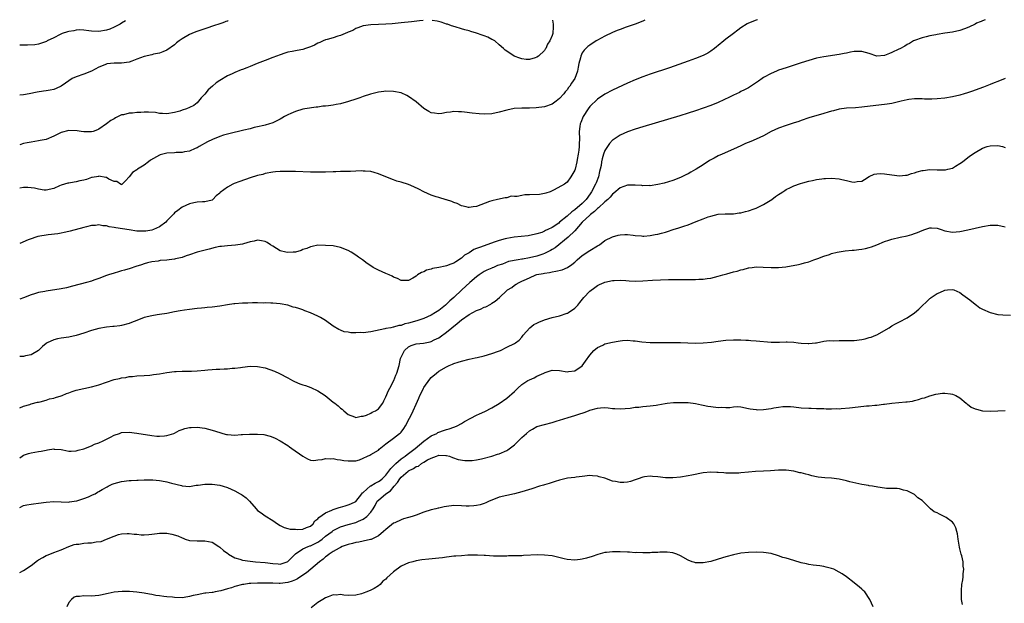
# Model space of a CAD drawing. Units: inches. Extents: x 2685000 to 2687369, y 1551000 to 1552703.
# Drawn here: x 2685000 to 2685261, y 1552546 to 1552701 of the extents above; entities that cross this region are included whole.
import ezdxf

# ---------------------------------------------------------------- set-up
doc = ezdxf.new("R2010")
doc.units = ezdxf.units.IN
doc.header["$MEASUREMENT"] = 0
doc.layers.add('LD26851551_10ft', color=93, linetype='Continuous')

msp = doc.modelspace()

# ---------------------------------------------------------------- linework, layer by layer
at = {"layer": 'LD26851551_10ft'}
for points, elevation in [([(2685255.72, 1552700.63), (2685255, 1552700.35), (2685254.63, 1552700.19), (2685254.36, 1552700.04), (2685253.41, 1552699.67), (2685253, 1552699.48), (2685251.36, 1552698.64), (2685250.23, 1552698.23), (2685249, 1552697.76), (2685247, 1552697.36), (2685245, 1552697.08), (2685243, 1552696.73), (2685242.65, 1552696.65), (2685241, 1552696.34), (2685240.09, 1552696.09), (2685239, 1552695.85), (2685237, 1552695.13), (2685236.73, 1552695), (2685235.65, 1552694.35), (2685235, 1552694.02), (2685234.39, 1552693.61), (2685233.08, 1552692.92), (2685232.83, 1552692.83), (2685231, 1552691.95), (2685230.33, 1552691.67), (2685229, 1552691.14), (2685227, 1552691), (2685225, 1552691.64), (2685223, 1552692.2), (2685221, 1552692.17), (2685220, 1552692), (2685219, 1552691.79), (2685218.32, 1552691.68), (2685217, 1552691.41), (2685213, 1552690.79), (2685211, 1552690.39), (2685209, 1552689.85), (2685207, 1552689.22), (2685203, 1552687.9), (2685201, 1552687.22), (2685200.44, 1552687), (2685199, 1552686.39), (2685197, 1552685.27), (2685196.59, 1552685), (2685195.67, 1552684.33), (2685193.26, 1552682.74), (2685193, 1552682.61), (2685191.99, 1552682.01), (2685191, 1552681.56), (2685190.65, 1552681.35), (2685189, 1552680.6), (2685187.94, 1552680.06), (2685185, 1552678.69), (2685183, 1552677.88), (2685179, 1552676.5), (2685177, 1552675.83), (2685174.84, 1552675.16), (2685165, 1552672.23), (2685163, 1552671.6), (2685161, 1552670.9), (2685159, 1552670.03), (2685157.43, 1552669), (2685157.17, 1552668.83), (2685157, 1552668.69), (2685156.22, 1552667.78), (2685155.66, 1552667), (2685155, 1552666), (2685154.59, 1552665), (2685154.22, 1552663.78), (2685154.08, 1552663), (2685153.96, 1552661.96), (2685153.75, 1552661), (2685153.58, 1552660.42), (2685153.27, 1552659), (2685152.63, 1552657.37), (2685152.51, 1552657), (2685151.46, 1552655), (2685151.28, 1552654.72), (2685150.42, 1552653.58), (2685150.01, 1552653), (2685149, 1552651.95), (2685147, 1552650.21), (2685146.25, 1552649.75), (2685145, 1552648.57), (2685143, 1552646.93), (2685142.75, 1552646.75), (2685141, 1552645.58), (2685139.83, 1552645), (2685139.24, 1552644.76), (2685139, 1552644.57), (2685138.25, 1552644.25), (2685137, 1552643.9), (2685136.26, 1552643.74), (2685135, 1552643.43), (2685134.68, 1552643.32), (2685130.99, 1552642.99), (2685129, 1552642.67), (2685128.58, 1552642.58), (2685127, 1552642.12), (2685125.69, 1552641.69), (2685123, 1552640.74), (2685121.73, 1552640.27), (2685121, 1552639.96), (2685120.31, 1552639.69), (2685119, 1552638.88), (2685117.81, 1552638.19), (2685117, 1552637.45), (2685115.52, 1552636.48), (2685115, 1552636.12), (2685114.15, 1552635.85), (2685113, 1552635.38), (2685112.65, 1552635.35), (2685111, 1552634.99), (2685109.31, 1552634.69), (2685109, 1552634.54), (2685107.75, 1552634.25), (2685107, 1552633.79), (2685106.37, 1552633.63), (2685105.37, 1552633), (2685105, 1552632.69), (2685104.16, 1552632.16), (2685103, 1552631.5), (2685101.53, 1552631.53), (2685101, 1552631.51), (2685100.06, 1552632.06), (2685099, 1552632.43), (2685098.65, 1552632.65), (2685097.86, 1552633), (2685097, 1552633.36), (2685095, 1552634.26), (2685093.63, 1552635), (2685093, 1552635.39), (2685092.04, 1552636.04), (2685090.79, 1552637), (2685089.71, 1552637.71), (2685089, 1552638.21), (2685087.8, 1552639), (2685087, 1552639.46), (2685085, 1552640.27), (2685083, 1552640.66), (2685081, 1552640.83), (2685079, 1552640.84), (2685077.47, 1552640.53), (2685077, 1552640.46), (2685076.01, 1552639.99), (2685075, 1552639.71), (2685074.51, 1552639.49), (2685073, 1552639.05), (2685072.44, 1552639), (2685071, 1552638.9), (2685070.48, 1552639), (2685069, 1552639.4), (2685067.97, 1552639.97), (2685067, 1552640.64), (2685066.38, 1552641), (2685065.56, 1552641.56), (2685065, 1552641.87), (2685064.06, 1552642.06), (2685063, 1552642.17), (2685062.09, 1552641.91), (2685061, 1552641.72), (2685059.26, 1552641.26), (2685059, 1552641.18), (2685057.11, 1552640.89), (2685055, 1552640.74), (2685053.44, 1552640.56), (2685053, 1552640.49), (2685051.77, 1552640.23), (2685050.17, 1552639.83), (2685046.98, 1552638.98), (2685045, 1552638.34), (2685044.08, 1552638.08), (2685043, 1552637.65), (2685041.26, 1552637.26), (2685041, 1552637.17), (2685039.56, 1552637), (2685039, 1552636.91), (2685037.22, 1552636.78), (2685036.65, 1552636.65), (2685035, 1552636.45), (2685033.81, 1552636.19), (2685033, 1552635.92), (2685032.29, 1552635.71), (2685030.8, 1552635.2), (2685029.28, 1552634.72), (2685027.73, 1552634.27), (2685027, 1552634.07), (2685026.19, 1552633.81), (2685025, 1552633.5), (2685023.53, 1552633), (2685023, 1552632.84), (2685021, 1552632.09), (2685019.61, 1552631.61), (2685019, 1552631.38), (2685017.72, 1552631), (2685014.02, 1552629.98), (2685012.41, 1552629.59), (2685011, 1552629.33), (2685007, 1552628.73), (2685006.63, 1552628.63), (2685005, 1552628.33), (2685003.94, 1552627.94), (2685003, 1552627.73), (2685001, 1552626.93), (2685000, 1552626.59)], 8990), ([(2685195.36, 1552700.55), (2685195, 1552700.46), (2685193, 1552699.69), (2685192.69, 1552699.49), (2685191, 1552698.5), (2685190.15, 1552697.85), (2685189, 1552697), (2685187, 1552695.45), (2685186.48, 1552695), (2685185, 1552693.8), (2685184.58, 1552693.42), (2685184.03, 1552693), (2685183, 1552692.26), (2685182.23, 1552691.77), (2685181, 1552691.16), (2685179, 1552690.35), (2685177, 1552689.63), (2685172.09, 1552687.91), (2685167, 1552686.18), (2685165, 1552685.47), (2685163, 1552684.69), (2685161, 1552683.82), (2685157, 1552681.91), (2685155, 1552680.86), (2685153, 1552679.56), (2685151, 1552677.59), (2685150.52, 1552677), (2685149.21, 1552675), (2685148.6, 1552673.4), (2685148.43, 1552673), (2685148.34, 1552672.34), (2685148.21, 1552671), (2685148.27, 1552669), (2685148.19, 1552667.81), (2685148.19, 1552667), (2685148.06, 1552666.06), (2685147.88, 1552665), (2685147.61, 1552663.61), (2685147.52, 1552663), (2685147.08, 1552661), (2685147, 1552660.71), (2685145.97, 1552659), (2685145, 1552657.59), (2685144.66, 1552657.34), (2685144.26, 1552657), (2685141.53, 1552655.53), (2685140.47, 1552655), (2685139.34, 1552654.66), (2685139, 1552654.58), (2685137.66, 1552654.34), (2685135, 1552654.19), (2685133.77, 1552654.23), (2685133, 1552654.07), (2685131.73, 1552653.74), (2685131, 1552653.81), (2685130.13, 1552653.87), (2685129, 1552653.45), (2685128.56, 1552653.44), (2685126.58, 1552653), (2685125, 1552652.61), (2685124.41, 1552652.41), (2685121, 1552651.14), (2685120.13, 1552651), (2685119, 1552650.85), (2685118.89, 1552650.89), (2685118.24, 1552651), (2685117, 1552651.27), (2685115.89, 1552651.89), (2685115, 1552652.15), (2685114.47, 1552652.47), (2685113, 1552652.89), (2685112.92, 1552652.92), (2685111, 1552653.5), (2685110.29, 1552653.71), (2685109, 1552654.14), (2685107, 1552655), (2685105.72, 1552655.72), (2685104.37, 1552656.37), (2685102.95, 1552656.95), (2685101, 1552657.55), (2685099.88, 1552657.88), (2685099, 1552658.19), (2685097, 1552658.95), (2685095, 1552659.82), (2685093.85, 1552660.15), (2685093, 1552660.43), (2685091.53, 1552660.47), (2685091, 1552660.53), (2685090.56, 1552660.56), (2685089, 1552660.46), (2685087.62, 1552660.38), (2685087, 1552660.44), (2685085.64, 1552660.36), (2685085, 1552660.41), (2685083.69, 1552660.31), (2685083, 1552660.31), (2685081, 1552660.23), (2685079, 1552660.2), (2685077, 1552660.23), (2685073, 1552660.38), (2685071, 1552660.43), (2685069.58, 1552660.42), (2685069, 1552660.39), (2685067.71, 1552660.29), (2685067, 1552660.2), (2685065, 1552659.83), (2685064.36, 1552659.64), (2685063, 1552659.31), (2685061, 1552658.69), (2685058.26, 1552657.74), (2685056.82, 1552657.18), (2685056.41, 1552657), (2685055, 1552656.22), (2685053.13, 1552654.87), (2685053, 1552654.68), (2685052.05, 1552653.95), (2685051.17, 1552653), (2685051, 1552652.83), (2685049, 1552652.32), (2685048.37, 1552652.37), (2685047, 1552652.26), (2685046.12, 1552652.12), (2685045, 1552651.79), (2685043, 1552650.97), (2685041.92, 1552650.08), (2685041, 1552649.46), (2685040.79, 1552649.21), (2685039, 1552647.34), (2685038.7, 1552647), (2685037, 1552645.76), (2685035.43, 1552645), (2685035, 1552644.87), (2685033.42, 1552644.58), (2685033, 1552644.56), (2685031.4, 1552644.6), (2685031, 1552644.63), (2685029, 1552644.92), (2685027.22, 1552645.22), (2685025.46, 1552645.46), (2685025, 1552645.58), (2685023.72, 1552645.72), (2685023, 1552645.98), (2685022, 1552646), (2685021, 1552646.25), (2685020.11, 1552646.11), (2685019, 1552646.05), (2685017.7, 1552645.7), (2685017, 1552645.53), (2685013.4, 1552644.6), (2685013, 1552644.53), (2685011.8, 1552644.2), (2685011, 1552644.09), (2685010.12, 1552643.88), (2685007.58, 1552643.58), (2685004.84, 1552643.16), (2685004.25, 1552643), (2685003, 1552642.6), (2685002.25, 1552642.25), (2685000, 1552641.28)], 9000), ([(2685165.53, 1552700.51), (2685165, 1552700.28), (2685163, 1552699.48), (2685160.61, 1552698.61), (2685159, 1552698.07), (2685158.23, 1552697.77), (2685157, 1552697.26), (2685155, 1552696.29), (2685153, 1552695.2), (2685152.67, 1552695), (2685151, 1552693.91), (2685150.49, 1552693.51), (2685149.94, 1552693), (2685149.47, 1552692.52), (2685149, 1552691.82), (2685148.6, 1552691), (2685148.5, 1552690.5), (2685148.12, 1552689), (2685147.91, 1552688.09), (2685147.75, 1552687), (2685146.99, 1552685), (2685146.17, 1552683.83), (2685145.69, 1552683), (2685145.38, 1552682.62), (2685145, 1552682.08), (2685144.5, 1552681.5), (2685144.12, 1552681), (2685143, 1552679.73), (2685142.07, 1552679), (2685141, 1552678.23), (2685139, 1552677.54), (2685136.75, 1552677.25), (2685135, 1552677.21), (2685134.81, 1552677.19), (2685133, 1552677.2), (2685130.94, 1552677.06), (2685129, 1552676.66), (2685127, 1552676.09), (2685125, 1552675.68), (2685123, 1552675.58), (2685121.66, 1552675.66), (2685119.83, 1552675.83), (2685117.84, 1552676.16), (2685117, 1552676.22), (2685116.19, 1552676.19), (2685115, 1552676.26), (2685114.08, 1552676.08), (2685113, 1552675.99), (2685111.76, 1552675.76), (2685111, 1552675.71), (2685109.82, 1552675.82), (2685109, 1552675.98), (2685108.31, 1552676.31), (2685107, 1552677.07), (2685105, 1552678.83), (2685103, 1552680.31), (2685102.54, 1552680.54), (2685101, 1552681.22), (2685099, 1552681.62), (2685097, 1552681.67), (2685096.42, 1552681.58), (2685095, 1552681.41), (2685094.68, 1552681.32), (2685092.87, 1552680.87), (2685091, 1552680.28), (2685090.07, 1552679.93), (2685089, 1552679.6), (2685087.05, 1552678.95), (2685085, 1552678.37), (2685083.84, 1552678.16), (2685083, 1552677.98), (2685081.79, 1552677.79), (2685081, 1552677.72), (2685080.32, 1552677.68), (2685079, 1552677.48), (2685078.56, 1552677.44), (2685075.52, 1552677), (2685075, 1552676.9), (2685073, 1552676.3), (2685071.78, 1552675.78), (2685071, 1552675.43), (2685070.13, 1552675), (2685069.43, 1552674.57), (2685069, 1552674.31), (2685067, 1552673.27), (2685066.8, 1552673.2), (2685066.14, 1552673), (2685065, 1552672.7), (2685064.63, 1552672.63), (2685063, 1552672.27), (2685062.09, 1552672.09), (2685061, 1552671.74), (2685059.38, 1552671.38), (2685059, 1552671.25), (2685057.96, 1552671), (2685056.77, 1552670.77), (2685055, 1552670.32), (2685054, 1552670), (2685053, 1552669.65), (2685051.09, 1552668.91), (2685049.73, 1552668.27), (2685047.54, 1552667), (2685047, 1552666.67), (2685046.46, 1552666.46), (2685045, 1552665.8), (2685043.63, 1552665.63), (2685043, 1552665.46), (2685041.43, 1552665.43), (2685041, 1552665.38), (2685039, 1552665.25), (2685037.87, 1552665), (2685037.2, 1552664.8), (2685037, 1552664.72), (2685034.64, 1552663.36), (2685034.09, 1552663), (2685033, 1552662.09), (2685031.17, 1552661), (2685031, 1552660.84), (2685029.84, 1552660.16), (2685029, 1552658.99), (2685028.06, 1552657.94), (2685027.18, 1552657), (2685027, 1552656.91), (2685026.95, 1552656.95), (2685026.74, 1552657), (2685025.73, 1552657.73), (2685025, 1552657.71), (2685023.65, 1552658.35), (2685023, 1552658.79), (2685022.85, 1552658.85), (2685021, 1552659.14), (2685020.9, 1552659.1), (2685019.21, 1552658.79), (2685019, 1552658.77), (2685017.7, 1552658.3), (2685017, 1552658.13), (2685015.95, 1552657.95), (2685015, 1552657.69), (2685014.44, 1552657.56), (2685013, 1552657.35), (2685012.71, 1552657.29), (2685011, 1552656.77), (2685010.56, 1552656.56), (2685009, 1552655.91), (2685007, 1552655.45), (2685006.52, 1552655.48), (2685005, 1552655.69), (2685003.95, 1552655.95), (2685003, 1552656.09), (2685002.15, 1552656.15), (2685001, 1552656.17), (2685000, 1552655.99)], 9010), ([(2685141.11, 1552700.48), (2685141.29, 1552699.43), (2685141.31, 1552699), (2685141.26, 1552698.74), (2685141.17, 1552697), (2685141, 1552696.41), (2685140.36, 1552695), (2685139.82, 1552694.18), (2685139.33, 1552693), (2685139.2, 1552692.8), (2685139, 1552692.45), (2685137.39, 1552691), (2685137, 1552690.69), (2685136.49, 1552690.49), (2685135, 1552690.07), (2685134.11, 1552690.11), (2685133, 1552690.27), (2685132.44, 1552690.44), (2685130.93, 1552691), (2685129, 1552692.25), (2685128.57, 1552692.57), (2685128.14, 1552693), (2685127, 1552693.99), (2685125.8, 1552695), (2685125.31, 1552695.31), (2685125, 1552695.41), (2685123.96, 1552695.96), (2685123, 1552696.32), (2685122.52, 1552696.52), (2685121, 1552697.05), (2685119.48, 1552697.48), (2685119, 1552697.64), (2685117.92, 1552697.92), (2685117, 1552698.21), (2685115.3, 1552698.7), (2685114.4, 1552699), (2685113.28, 1552699.4), (2685113, 1552699.47), (2685112.58, 1552699.61), (2685111.66, 1552699.95), (2685110.58, 1552700.21), (2685109.26, 1552700.44)], 9020), ([(2685106.88, 1552700.44), (2685105.91, 1552700.3), (2685103.73, 1552700.05), (2685101, 1552699.82), (2685098.6, 1552699.57), (2685097, 1552699.43), (2685095, 1552699.34), (2685093, 1552699.29), (2685091, 1552699.04), (2685089.55, 1552698.45), (2685089, 1552698.32), (2685088.2, 1552697.8), (2685087, 1552697.34), (2685086.79, 1552697.21), (2685085, 1552696.46), (2685084.29, 1552696.29), (2685083, 1552695.84), (2685081.41, 1552695.41), (2685081, 1552695.27), (2685080.36, 1552695), (2685079.46, 1552694.54), (2685079, 1552694.39), (2685078.1, 1552693.9), (2685077, 1552693.44), (2685075.68, 1552693), (2685075, 1552692.75), (2685073.51, 1552692.49), (2685072.17, 1552692.17), (2685071, 1552691.98), (2685070.23, 1552691.77), (2685069, 1552691.35), (2685068.04, 1552691), (2685067, 1552690.57), (2685065, 1552689.79), (2685062.93, 1552689), (2685061, 1552688.21), (2685060.12, 1552687.88), (2685059, 1552687.41), (2685058.68, 1552687.32), (2685057, 1552686.61), (2685056.27, 1552686.27), (2685055, 1552685.73), (2685053, 1552684.55), (2685052.07, 1552683.92), (2685051.08, 1552683), (2685049.94, 1552682.06), (2685049, 1552680.93), (2685048.07, 1552679.93), (2685047.39, 1552679), (2685047, 1552678.61), (2685046.08, 1552677.92), (2685045, 1552677.33), (2685044.19, 1552677), (2685043, 1552676.64), (2685042.43, 1552676.43), (2685041, 1552676.01), (2685039, 1552675.65), (2685037.8, 1552675.8), (2685037, 1552675.8), (2685036.01, 1552676.01), (2685034.12, 1552676.12), (2685033, 1552676.15), (2685032.07, 1552676.07), (2685031, 1552676.07), (2685029.89, 1552675.89), (2685029, 1552675.89), (2685027.45, 1552675.45), (2685027, 1552675.39), (2685025.37, 1552674.63), (2685025, 1552674.39), (2685024.11, 1552673.89), (2685023, 1552672.99), (2685021, 1552671.59), (2685020.58, 1552671.42), (2685019.45, 1552671), (2685019, 1552670.9), (2685017, 1552670.92), (2685016.31, 1552671), (2685015.18, 1552671.18), (2685013, 1552671.25), (2685011, 1552670.76), (2685010.48, 1552670.48), (2685009, 1552669.8), (2685007, 1552668.91), (2685005.41, 1552668.59), (2685005, 1552668.49), (2685003, 1552668.2), (2685001.98, 1552668.02), (2685001, 1552667.8), (2685000, 1552667.5)], 9020), ([(2685055.24, 1552700.37), (2685055, 1552700.26), (2685054.59, 1552700.12), (2685054.28, 1552699.99), (2685053.54, 1552699.74), (2685053, 1552699.52), (2685051.29, 1552699), (2685049.6, 1552698.4), (2685049, 1552698.2), (2685046.62, 1552697.38), (2685045.63, 1552697), (2685045, 1552696.68), (2685043, 1552695.52), (2685042.24, 1552695), (2685041.53, 1552694.47), (2685041, 1552694), (2685039, 1552692.55), (2685037.92, 1552692.08), (2685037, 1552691.76), (2685035.47, 1552691.47), (2685035, 1552691.34), (2685033, 1552690.88), (2685031, 1552690.14), (2685029.67, 1552689.67), (2685029, 1552689.41), (2685027, 1552689.11), (2685025, 1552689.09), (2685023.1, 1552688.9), (2685023, 1552688.88), (2685021, 1552688.07), (2685018.99, 1552687.01), (2685017, 1552686.18), (2685015, 1552685.49), (2685013.94, 1552685), (2685013, 1552684.46), (2685012.15, 1552683.85), (2685010.98, 1552683.02), (2685009.63, 1552682.37), (2685009, 1552682.17), (2685008.04, 1552681.96), (2685007, 1552681.75), (2685006.34, 1552681.66), (2685004.62, 1552681.38), (2685002.52, 1552681), (2685001, 1552680.75), (2685000, 1552680.62)], 9030), ([(2685028.04, 1552700.33), (2685027, 1552699.68), (2685026.64, 1552699.47), (2685025.76, 1552699), (2685025, 1552698.62), (2685023.85, 1552698.15), (2685023, 1552697.84), (2685021, 1552697.46), (2685019, 1552697.6), (2685018.32, 1552697.68), (2685017, 1552697.89), (2685015.93, 1552697.93), (2685015, 1552697.87), (2685014.31, 1552697.69), (2685013, 1552697.51), (2685012.62, 1552697.38), (2685011.28, 1552697), (2685010.74, 1552696.74), (2685009, 1552695.81), (2685007.3, 1552695), (2685007.12, 1552694.89), (2685005, 1552694.15), (2685004.01, 1552693.99), (2685002.09, 1552693.91), (2685001, 1552693.92), (2685000, 1552693.87)], 9040), ([(2685261, 1552685.01), (2685259, 1552684.28), (2685258.11, 1552683.89), (2685257, 1552683.47), (2685255.25, 1552682.75), (2685253, 1552681.92), (2685252.3, 1552681.7), (2685251, 1552681.25), (2685250.17, 1552681), (2685249, 1552680.67), (2685247, 1552680.22), (2685245, 1552679.87), (2685243, 1552679.65), (2685241.58, 1552679.58), (2685241, 1552679.57), (2685239.58, 1552679.58), (2685239, 1552679.63), (2685237.62, 1552679.62), (2685237, 1552679.67), (2685235.47, 1552679.47), (2685235, 1552679.43), (2685233.44, 1552679), (2685231, 1552678.44), (2685229.75, 1552678.25), (2685223, 1552677.44), (2685221.31, 1552677.31), (2685219, 1552677.15), (2685217, 1552676.9), (2685215.51, 1552676.49), (2685215, 1552676.38), (2685214.14, 1552676.14), (2685213, 1552675.75), (2685209, 1552674.64), (2685207, 1552673.93), (2685206.33, 1552673.67), (2685204.82, 1552673.18), (2685203, 1552672.63), (2685201, 1552671.9), (2685199.05, 1552671), (2685197, 1552669.88), (2685195.03, 1552668.97), (2685193.64, 1552668.36), (2685192.23, 1552667.78), (2685191, 1552667.23), (2685189, 1552666.3), (2685186.04, 1552665), (2685185, 1552664.52), (2685183.92, 1552663.92), (2685182.71, 1552663.29), (2685181, 1552662.16), (2685179.13, 1552661), (2685179, 1552660.91), (2685177.76, 1552660.24), (2685177, 1552659.76), (2685176.46, 1552659.54), (2685175, 1552658.79), (2685173, 1552658.02), (2685170.69, 1552657.31), (2685169, 1552656.92), (2685167, 1552656.64), (2685166.71, 1552656.71), (2685165, 1552656.64), (2685164.73, 1552656.73), (2685163, 1552656.78), (2685162.81, 1552656.81), (2685161, 1552656.76), (2685159, 1552656.1), (2685157.36, 1552654.64), (2685157, 1552654.4), (2685156.38, 1552653.62), (2685155.73, 1552653), (2685155, 1552652.4), (2685153.27, 1552650.73), (2685153, 1552650.58), (2685152.22, 1552649.78), (2685151.15, 1552649), (2685151, 1552648.87), (2685149, 1552647), (2685147, 1552644.71), (2685145.25, 1552643), (2685141.83, 1552640.17), (2685141, 1552639.71), (2685140.56, 1552639.44), (2685139.7, 1552639), (2685139, 1552638.66), (2685138.52, 1552638.52), (2685137, 1552637.98), (2685135, 1552637.51), (2685133.18, 1552637.18), (2685133, 1552637.16), (2685132.01, 1552637), (2685129.45, 1552636.55), (2685127.87, 1552635.87), (2685126.51, 1552635.49), (2685125.44, 1552635), (2685125.12, 1552634.88), (2685125, 1552634.79), (2685123.72, 1552634.28), (2685123, 1552633.86), (2685121.69, 1552633), (2685121, 1552632.53), (2685119.25, 1552631), (2685117.13, 1552629), (2685114.94, 1552627), (2685113.88, 1552626.12), (2685112.8, 1552625), (2685111, 1552623.61), (2685110.1, 1552623), (2685109, 1552622.36), (2685107, 1552621.45), (2685105.21, 1552620.79), (2685103, 1552620.18), (2685102.01, 1552619.99), (2685101, 1552619.63), (2685100.43, 1552619.57), (2685099, 1552619.14), (2685098.87, 1552619.13), (2685098.26, 1552619), (2685097, 1552618.76), (2685096.69, 1552618.69), (2685093, 1552617.95), (2685091, 1552617.68), (2685090.3, 1552617.7), (2685089, 1552617.62), (2685087.67, 1552617.67), (2685087, 1552617.83), (2685085.95, 1552617.95), (2685085, 1552618.37), (2685084.49, 1552618.49), (2685083, 1552619.42), (2685081, 1552620.88), (2685079.7, 1552621.7), (2685079, 1552622.06), (2685077, 1552622.98), (2685075.49, 1552623.49), (2685075, 1552623.71), (2685073.9, 1552624.1), (2685073, 1552624.36), (2685072.46, 1552624.46), (2685071, 1552624.96), (2685069, 1552625.35), (2685067, 1552625.49), (2685066.52, 1552625.48), (2685065, 1552625.56), (2685064.46, 1552625.54), (2685063, 1552625.61), (2685061.62, 1552625.62), (2685060.46, 1552625.54), (2685059, 1552625.48), (2685057, 1552625.32), (2685056.71, 1552625.29), (2685055, 1552625.04), (2685053, 1552624.7), (2685051, 1552624.43), (2685049.67, 1552624.33), (2685049, 1552624.24), (2685048.15, 1552624.15), (2685047, 1552624.07), (2685045, 1552623.87), (2685043.67, 1552623.67), (2685042.53, 1552623.47), (2685041, 1552623.17), (2685039, 1552622.8), (2685037, 1552622.49), (2685036.42, 1552622.42), (2685035, 1552622.18), (2685033, 1552621.7), (2685031.05, 1552620.95), (2685029.62, 1552620.38), (2685029, 1552620.1), (2685027, 1552619.56), (2685026.52, 1552619.48), (2685025, 1552619.34), (2685024.71, 1552619.29), (2685023, 1552619.16), (2685021, 1552618.8), (2685019, 1552618.23), (2685017, 1552617.57), (2685015, 1552616.94), (2685013, 1552616.5), (2685011, 1552616.21), (2685009.97, 1552616.03), (2685009, 1552615.81), (2685007.28, 1552615), (2685007, 1552614.84), (2685006, 1552614), (2685005, 1552613), (2685003, 1552611.83), (2685001.55, 1552611.55), (2685001, 1552611.41), (2685000, 1552611.34)], 8980), ([(2685000, 1552597.76), (2685001, 1552598.19), (2685002.66, 1552598.66), (2685003, 1552598.81), (2685004.71, 1552599.29), (2685005, 1552599.32), (2685005.38, 1552599.38), (2685007, 1552599.85), (2685007.86, 1552600.14), (2685009, 1552600.36), (2685009.49, 1552600.51), (2685011, 1552600.91), (2685011.24, 1552601), (2685012.44, 1552601.56), (2685013, 1552601.72), (2685013.89, 1552602.11), (2685015, 1552602.43), (2685017, 1552602.93), (2685019, 1552603.36), (2685020.3, 1552603.7), (2685021, 1552603.89), (2685025, 1552605.24), (2685026.44, 1552605.56), (2685027, 1552605.75), (2685028.15, 1552605.85), (2685029, 1552606.09), (2685029.91, 1552606.09), (2685031, 1552606.25), (2685033, 1552606.33), (2685034.43, 1552606.43), (2685035, 1552606.5), (2685035.41, 1552606.59), (2685037, 1552606.81), (2685039, 1552607.18), (2685041, 1552607.42), (2685041.41, 1552607.41), (2685043, 1552607.47), (2685043.45, 1552607.45), (2685045.48, 1552607.48), (2685047, 1552607.57), (2685049, 1552607.74), (2685049.82, 1552607.82), (2685051, 1552607.9), (2685051.99, 1552607.99), (2685053, 1552608.02), (2685054.12, 1552608.12), (2685055, 1552608.14), (2685056.26, 1552608.26), (2685057, 1552608.29), (2685058.47, 1552608.47), (2685059, 1552608.52), (2685061, 1552608.78), (2685063, 1552608.77), (2685065, 1552608.33), (2685067.46, 1552607.46), (2685068.84, 1552606.84), (2685071, 1552605.7), (2685072.28, 1552605), (2685072.75, 1552604.75), (2685074.16, 1552604.16), (2685075, 1552603.9), (2685075.65, 1552603.65), (2685077.14, 1552603.14), (2685079, 1552602.26), (2685080.9, 1552601), (2685083, 1552599.3), (2685083.42, 1552599), (2685084.31, 1552598.31), (2685085, 1552597.67), (2685085.4, 1552597.4), (2685085.8, 1552597), (2685087, 1552596.01), (2685088.64, 1552595.36), (2685089, 1552595.19), (2685090.44, 1552595.56), (2685091, 1552595.56), (2685091.82, 1552595.82), (2685093, 1552596.38), (2685093.37, 1552596.63), (2685094.22, 1552597), (2685095, 1552597.55), (2685096.14, 1552599), (2685096.4, 1552599.6), (2685097, 1552600.72), (2685097.63, 1552602.37), (2685098.03, 1552603), (2685099.12, 1552605), (2685099.58, 1552606.42), (2685099.9, 1552607), (2685100.47, 1552609), (2685100.87, 1552610.87), (2685101, 1552611.2), (2685101.87, 1552613), (2685103, 1552613.91), (2685103.71, 1552614.29), (2685105, 1552614.73), (2685106.95, 1552614.95), (2685108.7, 1552615.3), (2685109, 1552615.38), (2685109.77, 1552615.77), (2685111, 1552616.36), (2685111.39, 1552616.61), (2685113, 1552617.81), (2685115.88, 1552620.12), (2685117, 1552621.1), (2685119, 1552622.54), (2685121, 1552623.58), (2685122.05, 1552623.95), (2685123, 1552624.42), (2685123.43, 1552624.57), (2685124.73, 1552625.27), (2685125, 1552625.47), (2685125.96, 1552626.04), (2685127.05, 1552627), (2685129, 1552628.87), (2685129.16, 1552629), (2685130.33, 1552629.67), (2685131, 1552630.29), (2685131.48, 1552630.52), (2685132.24, 1552631), (2685133, 1552631.31), (2685133.61, 1552631.61), (2685135, 1552632.22), (2685136.67, 1552633), (2685137, 1552633.09), (2685138.61, 1552633.39), (2685139, 1552633.48), (2685140.33, 1552633.67), (2685141, 1552633.81), (2685142.03, 1552633.97), (2685143.63, 1552634.37), (2685145.05, 1552634.95), (2685146.26, 1552635.74), (2685147, 1552636.39), (2685147.64, 1552637), (2685149, 1552638.11), (2685151, 1552639.48), (2685153, 1552640.71), (2685153.53, 1552641), (2685155, 1552642.09), (2685157, 1552643.05), (2685158.46, 1552643.54), (2685159, 1552643.63), (2685160.3, 1552643.7), (2685161, 1552643.7), (2685162.46, 1552643.54), (2685163, 1552643.46), (2685164.67, 1552643.33), (2685165, 1552643.28), (2685165.29, 1552643.29), (2685167, 1552643.41), (2685168.33, 1552643.67), (2685169, 1552643.8), (2685169.98, 1552644.02), (2685171, 1552644.34), (2685171.53, 1552644.47), (2685173.05, 1552645), (2685174.57, 1552645.43), (2685175.93, 1552645.93), (2685177, 1552646.28), (2685179.17, 1552647.17), (2685181, 1552647.83), (2685182.36, 1552648.36), (2685183, 1552648.54), (2685185, 1552649.05), (2685186.82, 1552649.18), (2685187, 1552649.22), (2685189, 1552649.21), (2685190.57, 1552649.43), (2685191, 1552649.44), (2685192.19, 1552649.81), (2685193, 1552649.97), (2685194.49, 1552650.49), (2685195, 1552650.69), (2685195.72, 1552651), (2685197, 1552651.69), (2685199.17, 1552653), (2685200.19, 1552653.81), (2685201, 1552654.31), (2685201.41, 1552654.59), (2685202.09, 1552655), (2685202.61, 1552655.39), (2685203, 1552655.61), (2685204.17, 1552656.17), (2685205, 1552656.61), (2685206.75, 1552657.25), (2685207.41, 1552657.41), (2685209, 1552657.84), (2685209.95, 1552658.05), (2685211, 1552658.25), (2685212.45, 1552658.45), (2685213, 1552658.55), (2685213.42, 1552658.58), (2685215, 1552658.65), (2685217, 1552658.47), (2685217.75, 1552658.25), (2685219, 1552658.01), (2685220.37, 1552657.63), (2685221, 1552657.57), (2685221.77, 1552657.77), (2685223, 1552657.85), (2685223.73, 1552658.27), (2685225, 1552659.04), (2685226.3, 1552659.7), (2685227, 1552659.82), (2685228.1, 1552659.9), (2685229, 1552659.82), (2685229.68, 1552659.68), (2685233, 1552659.26), (2685234.57, 1552659.43), (2685235, 1552659.45), (2685236.14, 1552659.86), (2685237, 1552660.07), (2685237.68, 1552660.32), (2685239, 1552660.65), (2685239.31, 1552660.69), (2685241, 1552660.9), (2685243, 1552660.88), (2685243.14, 1552660.86), (2685245.15, 1552660.85), (2685245.8, 1552661), (2685247, 1552661.32), (2685247.82, 1552661.82), (2685249, 1552662.52), (2685249.67, 1552663), (2685251.57, 1552664.43), (2685253, 1552665.43), (2685255, 1552666.58), (2685256.2, 1552667), (2685257, 1552667.23), (2685259, 1552667.32), (2685260.26, 1552667), (2685261, 1552666.76)], 8970), ([(2685000, 1552584.52), (2685000.63, 1552585), (2685001, 1552585.2), (2685002.34, 1552585.66), (2685003, 1552585.81), (2685005, 1552586.21), (2685005.69, 1552586.31), (2685007, 1552586.6), (2685007.39, 1552586.61), (2685009, 1552586.87), (2685009.16, 1552586.84), (2685011, 1552586.71), (2685011.39, 1552586.61), (2685013, 1552586.29), (2685013.67, 1552586.33), (2685015, 1552586.35), (2685015.46, 1552586.54), (2685017, 1552586.94), (2685019, 1552587.74), (2685019.85, 1552588.15), (2685021, 1552588.5), (2685022.15, 1552589), (2685023, 1552589.45), (2685024.02, 1552590.02), (2685025, 1552590.54), (2685026.41, 1552591), (2685027, 1552591.21), (2685029, 1552591.29), (2685031, 1552591.02), (2685035, 1552590.43), (2685036.31, 1552590.31), (2685037, 1552590.23), (2685038.36, 1552590.36), (2685039, 1552590.4), (2685040.79, 1552591), (2685041, 1552591.1), (2685042.22, 1552591.78), (2685043, 1552592.06), (2685043.7, 1552592.3), (2685045, 1552592.56), (2685045.41, 1552592.59), (2685047, 1552592.65), (2685049, 1552592.42), (2685051, 1552591.9), (2685053, 1552591.21), (2685053.76, 1552591), (2685054.75, 1552590.75), (2685055, 1552590.71), (2685057, 1552590.57), (2685058.69, 1552590.69), (2685059, 1552590.7), (2685060.84, 1552590.84), (2685061.18, 1552590.82), (2685063, 1552590.82), (2685064.67, 1552590.67), (2685066.29, 1552590.29), (2685067, 1552590.01), (2685067.7, 1552589.7), (2685069, 1552589.06), (2685071, 1552587.79), (2685071.44, 1552587.44), (2685072.11, 1552587), (2685075, 1552584.97), (2685076.26, 1552584.26), (2685077, 1552583.95), (2685077.86, 1552583.86), (2685079, 1552584.01), (2685080.09, 1552584.09), (2685081, 1552584.35), (2685082.27, 1552584.27), (2685083, 1552584.35), (2685084.1, 1552584.1), (2685085, 1552584.01), (2685085.86, 1552583.86), (2685087, 1552583.69), (2685087.76, 1552583.76), (2685089, 1552583.77), (2685089.98, 1552584.02), (2685091, 1552584.44), (2685092.08, 1552585), (2685092.74, 1552585.26), (2685093, 1552585.39), (2685095, 1552586.6), (2685095.2, 1552586.8), (2685097, 1552588.21), (2685099, 1552589.73), (2685100.62, 1552591), (2685100.82, 1552591.18), (2685101, 1552591.37), (2685101.71, 1552592.29), (2685102.17, 1552593), (2685103.23, 1552595), (2685103.82, 1552596.18), (2685104.21, 1552597), (2685105, 1552598.79), (2685105.7, 1552600.3), (2685105.97, 1552601), (2685106.32, 1552601.68), (2685106.92, 1552603), (2685107, 1552603.14), (2685108.62, 1552605.38), (2685109, 1552605.85), (2685110.38, 1552607), (2685111, 1552607.49), (2685113, 1552608.67), (2685113.74, 1552609), (2685114.63, 1552609.37), (2685115, 1552609.55), (2685116.12, 1552609.88), (2685117, 1552610.17), (2685119, 1552610.66), (2685120.65, 1552611), (2685121.13, 1552611.13), (2685123, 1552611.56), (2685125, 1552612.16), (2685126.79, 1552612.79), (2685127.29, 1552613), (2685129, 1552613.81), (2685131, 1552614.82), (2685131.32, 1552615), (2685132.26, 1552615.74), (2685133, 1552616.53), (2685133.33, 1552617), (2685135.1, 1552619), (2685136.18, 1552619.82), (2685137, 1552620.23), (2685137.49, 1552620.51), (2685139, 1552621.09), (2685141, 1552621.69), (2685143, 1552622.19), (2685145, 1552622.83), (2685145.12, 1552622.88), (2685145.33, 1552623), (2685147, 1552624.16), (2685147.78, 1552625), (2685148.31, 1552625.69), (2685149.37, 1552627), (2685151, 1552628.68), (2685152.34, 1552629.66), (2685153, 1552630.21), (2685153.53, 1552630.47), (2685154.81, 1552631), (2685155, 1552631.09), (2685157, 1552631.49), (2685157.48, 1552631.48), (2685159, 1552631.57), (2685160.5, 1552631.5), (2685161.43, 1552631.43), (2685163, 1552631.37), (2685165, 1552631.44), (2685167.61, 1552631.61), (2685169.73, 1552631.73), (2685171.8, 1552631.8), (2685173, 1552631.81), (2685174.21, 1552631.79), (2685175.82, 1552631.82), (2685177, 1552631.78), (2685177.8, 1552631.8), (2685179, 1552631.76), (2685179.84, 1552631.84), (2685181, 1552631.84), (2685182.03, 1552632.03), (2685183, 1552632.13), (2685185, 1552632.63), (2685186.22, 1552633), (2685187.29, 1552633.29), (2685189, 1552633.79), (2685190, 1552634), (2685191, 1552634.37), (2685191.59, 1552634.41), (2685193, 1552634.88), (2685193.13, 1552634.87), (2685193.97, 1552635), (2685195, 1552635.12), (2685196.91, 1552635.09), (2685199, 1552634.98), (2685201, 1552634.94), (2685202.9, 1552635.1), (2685206.25, 1552635.75), (2685207, 1552635.97), (2685207.84, 1552636.16), (2685209, 1552636.49), (2685210.35, 1552637), (2685211.33, 1552637.33), (2685213, 1552637.99), (2685214.43, 1552638.43), (2685215, 1552638.63), (2685216.51, 1552639), (2685217, 1552639.11), (2685218.62, 1552639.38), (2685220.44, 1552639.56), (2685221, 1552639.57), (2685222.27, 1552639.73), (2685223, 1552639.8), (2685223.99, 1552640.01), (2685225, 1552640.27), (2685225.57, 1552640.43), (2685227.03, 1552640.97), (2685229, 1552641.81), (2685230.21, 1552642.21), (2685231, 1552642.49), (2685233.15, 1552643), (2685235, 1552643.38), (2685236.28, 1552643.72), (2685237, 1552643.99), (2685237.79, 1552644.21), (2685239, 1552644.79), (2685239.75, 1552645), (2685241, 1552645.47), (2685241.49, 1552645.49), (2685243, 1552645.39), (2685243.27, 1552645.27), (2685244.02, 1552645), (2685245, 1552644.7), (2685247, 1552644.33), (2685249, 1552644.49), (2685251.06, 1552644.94), (2685255, 1552645.83), (2685257, 1552646.17), (2685258.16, 1552646.16), (2685259, 1552646.18), (2685261, 1552645.73)], 8960), ([(2685000, 1552571.36), (2685001, 1552571.86), (2685001.89, 1552572.11), (2685003, 1552572.24), (2685003.64, 1552572.36), (2685005, 1552572.51), (2685007, 1552572.8), (2685009, 1552572.92), (2685011, 1552572.83), (2685013, 1552572.81), (2685013.16, 1552572.84), (2685014.39, 1552573), (2685015.15, 1552573.15), (2685017, 1552573.78), (2685018.21, 1552574.21), (2685019.32, 1552574.68), (2685019.98, 1552575), (2685020.61, 1552575.39), (2685021, 1552575.59), (2685021.85, 1552576.15), (2685023.14, 1552576.86), (2685023.46, 1552577), (2685024.46, 1552577.54), (2685025, 1552577.74), (2685025.97, 1552578.03), (2685027, 1552578.28), (2685029, 1552578.52), (2685029.48, 1552578.52), (2685031, 1552578.61), (2685031.39, 1552578.61), (2685033, 1552578.69), (2685035, 1552578.72), (2685035.28, 1552578.72), (2685037, 1552578.55), (2685037.53, 1552578.47), (2685039, 1552578.16), (2685040.16, 1552577.84), (2685042.84, 1552577.16), (2685043, 1552577.14), (2685045, 1552576.96), (2685046.76, 1552577.24), (2685047, 1552577.26), (2685047.26, 1552577.26), (2685049, 1552577.54), (2685050.41, 1552577.59), (2685051, 1552577.54), (2685053, 1552577.26), (2685053.9, 1552577), (2685055, 1552576.65), (2685057, 1552575.77), (2685058.42, 1552575), (2685058.78, 1552574.78), (2685059, 1552574.6), (2685059.95, 1552573.95), (2685060.88, 1552573), (2685062.6, 1552571), (2685063, 1552570.61), (2685063.94, 1552569.94), (2685065, 1552569.14), (2685067, 1552567.92), (2685068.26, 1552567), (2685069, 1552566.55), (2685070.02, 1552566.02), (2685071, 1552565.82), (2685071.62, 1552565.62), (2685073, 1552565.59), (2685073.54, 1552565.54), (2685075, 1552565.62), (2685075.97, 1552566.03), (2685077, 1552566.38), (2685077.68, 1552567), (2685078.2, 1552567.8), (2685079, 1552568.38), (2685079.26, 1552568.74), (2685081, 1552569.97), (2685082.65, 1552570.65), (2685083, 1552570.83), (2685083.55, 1552571), (2685084.6, 1552571.4), (2685085, 1552571.48), (2685086.17, 1552571.83), (2685087, 1552572.05), (2685087.69, 1552572.31), (2685089, 1552572.99), (2685090.63, 1552575), (2685090.78, 1552575.22), (2685091, 1552575.38), (2685092.92, 1552577.08), (2685093, 1552577.11), (2685094.16, 1552577.84), (2685095, 1552578.23), (2685095.45, 1552578.55), (2685096.03, 1552579), (2685097, 1552579.97), (2685097.8, 1552581), (2685098.26, 1552581.74), (2685099, 1552582.41), (2685099.61, 1552583), (2685101, 1552584.23), (2685102.12, 1552585), (2685102.6, 1552585.4), (2685103, 1552585.66), (2685104.75, 1552587), (2685107, 1552588.97), (2685109, 1552590.39), (2685110.45, 1552591), (2685110.78, 1552591.22), (2685111, 1552591.32), (2685112.21, 1552591.79), (2685113, 1552592.06), (2685113.75, 1552592.25), (2685115, 1552592.67), (2685115.25, 1552592.75), (2685115.85, 1552593), (2685117, 1552593.66), (2685117.84, 1552594.16), (2685119.52, 1552595), (2685121, 1552595.81), (2685121.79, 1552596.21), (2685123.17, 1552596.83), (2685125, 1552597.77), (2685127, 1552598.92), (2685129, 1552600.34), (2685131, 1552602.13), (2685131.9, 1552603), (2685133, 1552603.94), (2685134.58, 1552605), (2685135, 1552605.23), (2685136.28, 1552605.72), (2685137, 1552606.13), (2685138.84, 1552607), (2685139, 1552607.09), (2685139.15, 1552607.15), (2685141, 1552607.74), (2685143, 1552607.65), (2685145, 1552607.32), (2685145.38, 1552607.38), (2685147, 1552607.56), (2685149, 1552608.94), (2685149.87, 1552610.13), (2685151, 1552611.76), (2685152.07, 1552613), (2685153, 1552613.79), (2685154.4, 1552614.4), (2685155, 1552614.69), (2685157, 1552615.19), (2685158.53, 1552615.47), (2685159, 1552615.57), (2685159.64, 1552615.64), (2685161, 1552615.7), (2685162.47, 1552615.53), (2685163, 1552615.52), (2685164.75, 1552615.25), (2685167, 1552615.1), (2685171, 1552615.13), (2685173.12, 1552615.12), (2685175, 1552615.08), (2685176.98, 1552614.98), (2685178.91, 1552614.91), (2685181, 1552614.99), (2685183.21, 1552615.21), (2685185, 1552615.45), (2685187, 1552615.68), (2685189, 1552615.8), (2685191, 1552615.78), (2685192.28, 1552615.72), (2685193, 1552615.68), (2685193.62, 1552615.62), (2685195, 1552615.55), (2685199, 1552615.19), (2685200.86, 1552615.14), (2685201.18, 1552615.18), (2685203, 1552615.23), (2685203.27, 1552615.27), (2685205, 1552615.18), (2685206.15, 1552615), (2685207, 1552614.9), (2685208.8, 1552614.8), (2685209, 1552614.8), (2685210.73, 1552615), (2685210.96, 1552615.04), (2685211.04, 1552615.04), (2685213, 1552615.43), (2685214.34, 1552615.66), (2685215.56, 1552615.56), (2685217, 1552615.63), (2685219, 1552615.6), (2685220.38, 1552615.62), (2685221, 1552615.64), (2685223, 1552615.88), (2685223.91, 1552616.09), (2685225, 1552616.37), (2685225.49, 1552616.51), (2685226.75, 1552617), (2685227, 1552617.12), (2685230.23, 1552619), (2685231, 1552619.51), (2685231.93, 1552620.07), (2685233, 1552620.58), (2685235, 1552621.58), (2685237, 1552622.94), (2685238.1, 1552623.9), (2685239, 1552624.79), (2685240.16, 1552625.84), (2685241, 1552626.71), (2685241.18, 1552626.82), (2685241.42, 1552627), (2685243, 1552628.1), (2685243.65, 1552628.35), (2685245, 1552628.93), (2685245.71, 1552629), (2685247, 1552629.1), (2685247.36, 1552629), (2685249, 1552628.37), (2685249.76, 1552627.76), (2685251, 1552626.85), (2685251.63, 1552626.37), (2685253, 1552625.28), (2685253.39, 1552625), (2685254.3, 1552624.3), (2685255, 1552623.91), (2685257, 1552623.03), (2685259, 1552622.53), (2685260.38, 1552622.38), (2685262.37, 1552622.37)], 8950), ([(2685000, 1552554.17), (2685001, 1552554.71), (2685003, 1552556.03), (2685004.7, 1552557.3), (2685005, 1552557.49), (2685006.11, 1552558.11), (2685007, 1552558.63), (2685007.26, 1552558.74), (2685007.97, 1552559), (2685009, 1552559.44), (2685011, 1552560.18), (2685012.99, 1552561.01), (2685014.45, 1552561.55), (2685015, 1552561.64), (2685015.66, 1552561.66), (2685017, 1552561.88), (2685018.01, 1552561.99), (2685019, 1552562.01), (2685020.22, 1552562.23), (2685021.61, 1552562.39), (2685023, 1552563), (2685025, 1552563.81), (2685026.17, 1552564.17), (2685027, 1552564.35), (2685028.45, 1552564.45), (2685029, 1552564.47), (2685030.33, 1552564.33), (2685031, 1552564.29), (2685032.16, 1552564.16), (2685033, 1552564.14), (2685034.19, 1552564.19), (2685035, 1552564.27), (2685036.45, 1552564.45), (2685037, 1552564.53), (2685038.56, 1552564.56), (2685039, 1552564.56), (2685040.33, 1552564.33), (2685041.87, 1552563.87), (2685043, 1552563.31), (2685043.25, 1552563.25), (2685043.85, 1552563), (2685045, 1552562.66), (2685047, 1552562.52), (2685049, 1552562.57), (2685051, 1552562.19), (2685052.77, 1552561), (2685053, 1552560.87), (2685054, 1552560), (2685055.14, 1552559.14), (2685055.34, 1552559), (2685057, 1552558.07), (2685058.31, 1552557.69), (2685059, 1552557.45), (2685061, 1552557.12), (2685062.44, 1552557), (2685065, 1552556.83), (2685067, 1552556.53), (2685068.44, 1552556.44), (2685069, 1552556.37), (2685070.81, 1552557), (2685071, 1552557.09), (2685072.93, 1552559), (2685073, 1552559.05), (2685075, 1552560.37), (2685076.38, 1552561), (2685076.83, 1552561.17), (2685077, 1552561.21), (2685078.21, 1552561.79), (2685079, 1552562.21), (2685079.49, 1552562.51), (2685080.13, 1552563), (2685081, 1552563.73), (2685082.72, 1552565), (2685083, 1552565.23), (2685085, 1552566.28), (2685087, 1552566.9), (2685089, 1552567.42), (2685089.77, 1552567.77), (2685091, 1552568.27), (2685091.95, 1552569), (2685093, 1552570.14), (2685093.6, 1552571), (2685094.11, 1552571.89), (2685094.7, 1552573), (2685095, 1552573.33), (2685096.99, 1552575), (2685098.21, 1552575.79), (2685099.16, 1552577), (2685100.04, 1552577.96), (2685100.65, 1552579), (2685101, 1552579.4), (2685102.86, 1552581), (2685103, 1552581.1), (2685104.3, 1552581.7), (2685105, 1552582.2), (2685105.64, 1552582.36), (2685106.44, 1552583), (2685107, 1552583.34), (2685107.97, 1552583.97), (2685109, 1552584.46), (2685110.35, 1552585), (2685110.85, 1552585.15), (2685111, 1552585.24), (2685112.85, 1552585.15), (2685113, 1552585.18), (2685113.8, 1552585), (2685114.65, 1552584.65), (2685116.12, 1552584.12), (2685117.85, 1552583.85), (2685119, 1552583.82), (2685119.86, 1552583.86), (2685121, 1552584), (2685122.27, 1552584.27), (2685125.01, 1552585), (2685126.5, 1552585.5), (2685127, 1552585.62), (2685129, 1552586.49), (2685129.31, 1552586.68), (2685131, 1552587.99), (2685132.55, 1552589.45), (2685133, 1552589.95), (2685134.21, 1552591), (2685135, 1552591.72), (2685135.84, 1552592.16), (2685137, 1552592.8), (2685139, 1552593.39), (2685141, 1552593.91), (2685142.33, 1552594.33), (2685143, 1552594.52), (2685145.21, 1552595.21), (2685147, 1552595.71), (2685148.07, 1552596.07), (2685149.49, 1552596.51), (2685150.65, 1552597), (2685151, 1552597.14), (2685153, 1552597.71), (2685153.8, 1552597.8), (2685155, 1552597.84), (2685155.81, 1552597.81), (2685157, 1552597.64), (2685157.63, 1552597.63), (2685159, 1552597.47), (2685161.67, 1552597.67), (2685163, 1552597.91), (2685163.95, 1552597.95), (2685165, 1552598.1), (2685167, 1552598.27), (2685168.52, 1552598.52), (2685169, 1552598.58), (2685170.94, 1552598.94), (2685171.5, 1552599), (2685173.15, 1552599.15), (2685175, 1552599.21), (2685177, 1552599.17), (2685179, 1552598.93), (2685180.57, 1552598.57), (2685181, 1552598.52), (2685182.24, 1552598.24), (2685183, 1552598.12), (2685185, 1552597.89), (2685185.94, 1552597.94), (2685187, 1552597.89), (2685188.11, 1552597.89), (2685189, 1552598.06), (2685190.11, 1552598.11), (2685191, 1552598.03), (2685193, 1552597.63), (2685193.49, 1552597.49), (2685195, 1552597.3), (2685195.27, 1552597.27), (2685197, 1552597.32), (2685199, 1552597.61), (2685199.76, 1552597.76), (2685201, 1552597.97), (2685202.09, 1552598.09), (2685203, 1552598.14), (2685204.11, 1552598.11), (2685205, 1552598.04), (2685207, 1552597.81), (2685209, 1552597.65), (2685209.65, 1552597.65), (2685211, 1552597.61), (2685213, 1552597.59), (2685213.55, 1552597.55), (2685215, 1552597.53), (2685216.42, 1552597.58), (2685217, 1552597.55), (2685217.57, 1552597.57), (2685219.8, 1552597.8), (2685222.08, 1552598.08), (2685224.3, 1552598.3), (2685225, 1552598.32), (2685226.5, 1552598.5), (2685227, 1552598.51), (2685228.76, 1552598.76), (2685229, 1552598.77), (2685231, 1552599.02), (2685234.67, 1552599.33), (2685235, 1552599.4), (2685236.42, 1552599.58), (2685237, 1552599.76), (2685238.06, 1552599.94), (2685239, 1552600.3), (2685239.58, 1552600.42), (2685241, 1552600.96), (2685242.62, 1552601.38), (2685244.37, 1552601.63), (2685245, 1552601.63), (2685246.5, 1552601.5), (2685247, 1552601.41), (2685247.89, 1552601), (2685249, 1552600.39), (2685250.7, 1552599), (2685250.82, 1552598.82), (2685251, 1552598.76), (2685251.95, 1552597.95), (2685253, 1552597.55), (2685253.41, 1552597.41), (2685255, 1552596.99), (2685257.15, 1552596.85), (2685259, 1552597), (2685261, 1552597.08)], 8940), ([(2685249.7, 1552545.7), (2685249.46, 1552547), (2685249.39, 1552549), (2685249.39, 1552549.39), (2685249.54, 1552551), (2685249.81, 1552552.19), (2685249.84, 1552553), (2685249.83, 1552553.83), (2685250.04, 1552555), (2685249.83, 1552555.83), (2685249.82, 1552557), (2685249.48, 1552558.52), (2685249.33, 1552559), (2685249, 1552560.4), (2685248.86, 1552560.86), (2685248.5, 1552563), (2685248.36, 1552564.35), (2685248.2, 1552565), (2685247.95, 1552565.95), (2685247.4, 1552567), (2685247, 1552567.5), (2685245.32, 1552568.68), (2685245, 1552568.92), (2685243.57, 1552569.57), (2685243, 1552569.91), (2685242.21, 1552570.21), (2685241.19, 1552571), (2685241, 1552571.21), (2685239, 1552573.18), (2685237.9, 1552573.9), (2685237, 1552574.77), (2685236.64, 1552575), (2685235, 1552575.81), (2685234.02, 1552575.98), (2685233, 1552576.27), (2685232.41, 1552576.41), (2685231, 1552576.38), (2685229.59, 1552576.41), (2685229, 1552576.51), (2685227.25, 1552576.75), (2685225.82, 1552577), (2685225, 1552577.12), (2685224.83, 1552577.17), (2685223, 1552577.48), (2685219.81, 1552578.19), (2685219, 1552578.41), (2685217, 1552578.85), (2685215, 1552579.1), (2685213.22, 1552579.22), (2685211.43, 1552579.43), (2685211, 1552579.53), (2685209.77, 1552579.77), (2685209, 1552580), (2685208.17, 1552580.17), (2685207, 1552580.52), (2685206.59, 1552580.59), (2685205, 1552580.98), (2685203, 1552581.26), (2685201, 1552581.25), (2685198.88, 1552581.12), (2685197, 1552581.02), (2685194.88, 1552580.88), (2685193, 1552580.69), (2685191, 1552580.52), (2685190.49, 1552580.49), (2685188.43, 1552580.43), (2685187, 1552580.5), (2685186.51, 1552580.51), (2685185, 1552580.65), (2685184.65, 1552580.65), (2685183, 1552580.74), (2685181, 1552580.58), (2685177.97, 1552579.97), (2685177, 1552579.74), (2685175, 1552579.42), (2685173, 1552579.22), (2685171, 1552579.23), (2685169, 1552579.46), (2685167.6, 1552579.6), (2685167, 1552579.64), (2685165.47, 1552579.47), (2685165, 1552579.4), (2685163.8, 1552579), (2685163.22, 1552578.78), (2685163, 1552578.73), (2685161.73, 1552578.27), (2685161, 1552578.12), (2685159.97, 1552578.03), (2685159, 1552577.98), (2685157.76, 1552578.24), (2685157, 1552578.36), (2685155, 1552579.1), (2685153.5, 1552579.5), (2685153, 1552579.71), (2685151.72, 1552579.72), (2685151, 1552579.81), (2685149, 1552579.54), (2685147.39, 1552579.39), (2685147, 1552579.32), (2685145.11, 1552579.11), (2685143.3, 1552578.7), (2685143, 1552578.65), (2685141.77, 1552578.23), (2685141, 1552578.03), (2685140.25, 1552577.75), (2685139, 1552577.4), (2685138.71, 1552577.29), (2685137.7, 1552577), (2685135.67, 1552576.33), (2685133, 1552575.52), (2685131, 1552575.02), (2685129, 1552574.58), (2685127, 1552574.07), (2685125, 1552573.33), (2685124.33, 1552573), (2685123.41, 1552572.59), (2685123, 1552572.46), (2685121.93, 1552572.07), (2685121, 1552571.88), (2685120.23, 1552571.77), (2685119, 1552571.73), (2685118.26, 1552571.74), (2685117, 1552571.82), (2685115, 1552571.87), (2685113, 1552571.64), (2685112.45, 1552571.55), (2685111, 1552571.2), (2685110.82, 1552571.18), (2685110.22, 1552571), (2685109, 1552570.71), (2685107, 1552570.11), (2685105, 1552569.37), (2685104.72, 1552569.28), (2685103.97, 1552569), (2685103, 1552568.68), (2685101.68, 1552568.32), (2685101, 1552568.1), (2685099.31, 1552567.31), (2685099, 1552567.18), (2685097, 1552565.56), (2685096.39, 1552565), (2685095, 1552563.9), (2685093.09, 1552562.91), (2685092.89, 1552562.89), (2685091, 1552562.43), (2685089.82, 1552562.18), (2685089, 1552562.06), (2685088.15, 1552561.85), (2685087, 1552561.54), (2685085.44, 1552561), (2685085, 1552560.8), (2685084.57, 1552560.57), (2685083, 1552559.7), (2685081.92, 1552559), (2685081.44, 1552558.56), (2685081, 1552558.27), (2685080.34, 1552557.66), (2685079.4, 1552557), (2685075.97, 1552554.03), (2685075, 1552553.45), (2685073.56, 1552552.44), (2685073, 1552552.21), (2685072.16, 1552551.84), (2685071, 1552551.47), (2685069, 1552551.22), (2685068.76, 1552551.24), (2685067, 1552551.27), (2685066.71, 1552551.29), (2685064.66, 1552551.34), (2685063, 1552551.31), (2685061.21, 1552551.21), (2685060.79, 1552551.21), (2685059.34, 1552551), (2685059, 1552550.94), (2685057, 1552550.41), (2685056.08, 1552550.08), (2685055, 1552549.78), (2685053.26, 1552549.26), (2685051.73, 1552549), (2685051.12, 1552548.88), (2685051, 1552548.84), (2685049.33, 1552548.67), (2685049, 1552548.63), (2685047, 1552548.26), (2685045.98, 1552548.02), (2685045, 1552547.76), (2685043.53, 1552547.53), (2685043, 1552547.46), (2685041, 1552547.5), (2685040.44, 1552547.56), (2685039, 1552547.67), (2685038.2, 1552547.8), (2685037, 1552547.94), (2685036.07, 1552548.07), (2685035, 1552548.32), (2685034.39, 1552548.39), (2685033, 1552548.68), (2685031, 1552548.92), (2685029.07, 1552549.08), (2685027.11, 1552549.11), (2685025, 1552548.9), (2685023.44, 1552548.56), (2685023, 1552548.49), (2685021.8, 1552548.2), (2685021, 1552548.05), (2685019, 1552547.86), (2685017, 1552547.95), (2685015.82, 1552547.82), (2685015, 1552547.81), (2685014.43, 1552547.57), (2685013.71, 1552547), (2685013, 1552546.2), (2685012.49, 1552545)], 8930), ([(2685226.05, 1552545), (2685225.14, 1552547), (2685223.8, 1552549), (2685223.41, 1552549.41), (2685223, 1552549.71), (2685222.36, 1552550.36), (2685221.57, 1552551), (2685221, 1552551.41), (2685218.95, 1552553), (2685217.79, 1552553.79), (2685217, 1552554.27), (2685215.58, 1552555), (2685215, 1552555.22), (2685213.58, 1552555.58), (2685213, 1552555.69), (2685211.87, 1552555.87), (2685211, 1552555.96), (2685210.12, 1552556.12), (2685209, 1552556.24), (2685208.4, 1552556.4), (2685207, 1552556.69), (2685205, 1552557.29), (2685203, 1552557.91), (2685202.14, 1552558.14), (2685201, 1552558.57), (2685199, 1552559.17), (2685197, 1552559.47), (2685195, 1552559.52), (2685193, 1552559.43), (2685191, 1552559.23), (2685189, 1552558.82), (2685187, 1552558.26), (2685185, 1552557.66), (2685183, 1552557.09), (2685181, 1552556.68), (2685180.66, 1552556.66), (2685179, 1552556.7), (2685178.76, 1552556.76), (2685178.07, 1552557), (2685177, 1552557.43), (2685175, 1552558.6), (2685174.02, 1552559), (2685173.26, 1552559.26), (2685173, 1552559.31), (2685171.51, 1552559.51), (2685169.52, 1552559.52), (2685169, 1552559.46), (2685167.43, 1552559.43), (2685167, 1552559.38), (2685165.38, 1552559.38), (2685165, 1552559.35), (2685163.4, 1552559.4), (2685163, 1552559.39), (2685161.5, 1552559.5), (2685161, 1552559.51), (2685159, 1552559.64), (2685157.61, 1552559.61), (2685157, 1552559.64), (2685155.43, 1552559.43), (2685155, 1552559.44), (2685153.07, 1552558.93), (2685151.61, 1552558.39), (2685150.09, 1552557.91), (2685149, 1552557.65), (2685148.44, 1552557.56), (2685147, 1552557.43), (2685145, 1552557.61), (2685144.22, 1552557.78), (2685141, 1552558.52), (2685139, 1552558.76), (2685137.22, 1552558.78), (2685133.39, 1552558.61), (2685133, 1552558.58), (2685131.44, 1552558.56), (2685131, 1552558.53), (2685129.48, 1552558.52), (2685129, 1552558.48), (2685127.52, 1552558.48), (2685127, 1552558.45), (2685125.5, 1552558.5), (2685123.37, 1552558.63), (2685123, 1552558.68), (2685121.26, 1552558.74), (2685121, 1552558.76), (2685118.72, 1552558.72), (2685117, 1552558.6), (2685115.53, 1552558.47), (2685115, 1552558.44), (2685113.73, 1552558.27), (2685113, 1552558.23), (2685111.95, 1552558.05), (2685111, 1552557.98), (2685110.15, 1552557.85), (2685108.32, 1552557.68), (2685106.53, 1552557.47), (2685105, 1552557.19), (2685104.13, 1552557), (2685103, 1552556.68), (2685101, 1552555.82), (2685099, 1552554.33), (2685097.27, 1552552.73), (2685097, 1552552.37), (2685096.2, 1552551.8), (2685095.48, 1552551), (2685095, 1552550.57), (2685093.92, 1552549.92), (2685093, 1552549.43), (2685091.97, 1552549), (2685091, 1552548.69), (2685090.5, 1552548.5), (2685089, 1552548.14), (2685087, 1552548.06), (2685085.85, 1552548.15), (2685085, 1552548.32), (2685083.84, 1552548.16), (2685083, 1552548.18), (2685081.72, 1552547.72), (2685081, 1552547.41), (2685080.3, 1552547), (2685079, 1552546.2), (2685077.21, 1552544.79)], 8920)]:
    msp.add_lwpolyline(points, dxfattribs=dict(at, elevation=elevation))

doc.saveas('drawing.dxf')
